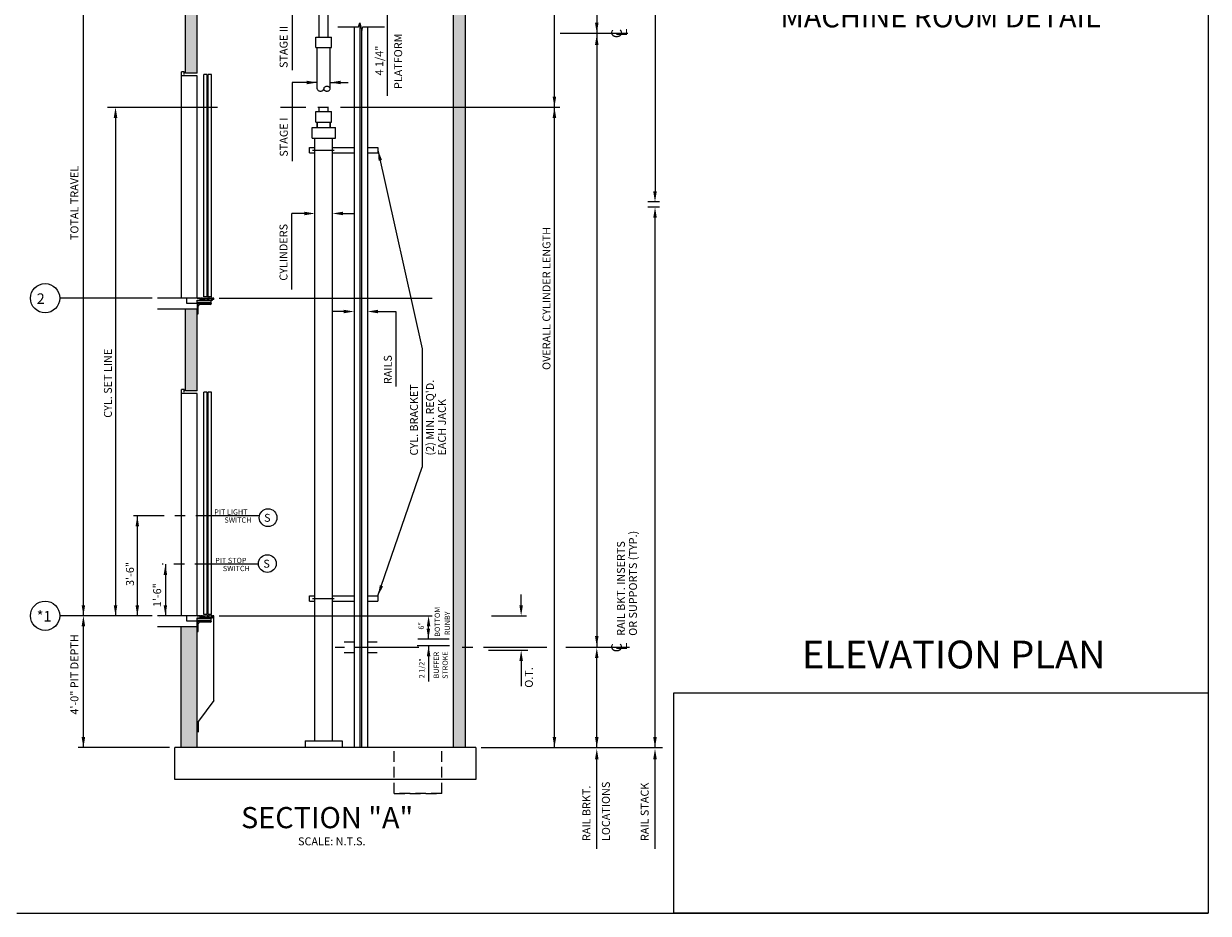
# Model space of a CAD drawing. Extents: x 10 to 610, y -12 to 508.
# Drawn here: x 311 to 535, y -12 to 156 of the extents above; entities that cross this region are included whole.
import ezdxf
from ezdxf.enums import TextEntityAlignment as Align

# ---------------------------------------------------------------- set-up
doc = ezdxf.new("R2010")
doc.units = 0
doc.header["$LTSCALE"] = 16
doc.header["$MEASUREMENT"] = 0
doc.linetypes.add('CENTER2', pattern=[1.125, 0.75, -0.125, 0.125, -0.125])
doc.linetypes.add('HIDDEN2', pattern=[0.1875, 0.125, -0.0625])
doc.layers.get('0').update_dxf_attribs({"linetype": 'CONTINUOUS'})
for name, color, linetype in [('1', 7, 'CONTINUOUS'), ('11', 2, 'CONTINUOUS'), ('12', 4, 'CONTINUOUS'), ('2', 1, 'CENTER2'), ('3', 3, 'CONTINUOUS'), ('4', 3, 'HIDDEN2'), ('5', 5, 'CONTINUOUS'), ('9', 6, 'CONTINUOUS')]:
    doc.layers.add(name, color=color, linetype=linetype)
doc.styles.add('ADESK1', font='ROMANS.SHX')
doc.styles.add('BASIC', font='romans.shx')
doc.styles.add('ITALIC', font='SIMPLEX', dxfattribs={"oblique": 10})
doc.styles.add('ROMANS', font='romans')
doc.styles.get("Standard").update_dxf_attribs({"font": 'romans.shx'})
doc.dimstyles.get("Standard").update_dxf_attribs({"dimtxt": 0.18, "dimasz": 0.18, "dimexe": 0.18, "dimexo": 0.0625, "dimgap": 0.09, "dimtad": 0, "dimtih": 1, "dimtoh": 1, "dimdec": 4, "dimzin": 0, "dimdsep": 46, "dimtxsty": 'Standard', "dimcen": 0.09, "dimadec": 0, "dimazin": 0, "dimtfac": 1, "dimtdec": 4, "dimtofl": 0, "dimtmove": 0, "dimatfit": 3, "dimfxl": 1, "dimtolj": 1, "dimtzin": 0, "dimarcsym": 0})
doc.dimstyles.new('STANDARD$7', dxfattribs={"dimscale": 0, "dimtxt": 0.05, "dimasz": 0.08, "dimexe": 0.75, "dimexo": 1.5, "dimgap": 1, "dimtad": 0, "dimdec": 4, "dimzin": 3, "dimdsep": 46, "dimlunit": 4, "dimtxsty": 'ADESK1', "dimcen": 0.09, "dimclrt": 6, "dimadec": 0, "dimazin": 0, "dimtfac": 1, "dimtdec": 4, "dimtofl": 0, "dimtmove": 0, "dimatfit": 3, "dimfxl": 1, "dimfrac": 2, "dimtolj": 1, "dimtzin": 0, "dimarcsym": 0})

# ---------------------------------------------------------------- blocks, each defined once
blk = doc.blocks.new('CL')
at = {"layer": '3', "style": 'BASIC'}
blk.add_text('C', height=0.125, dxfattribs=at).set_placement((0, 0), align=Align.CENTER)
at = {"layer": '3', "style": 'ITALIC', "oblique": 10}
blk.add_text('L', height=0.125, dxfattribs=at).set_placement((-0.033, -0.061))

msp = doc.modelspace()

# ---------------------------------------------------------------- hatches: boundary and pattern name
at = {"layer": '5'}
h = msp.add_hatch(dxfattribs=at)
h.set_pattern_fill('AR-CONC', color=0, scale=0.5, style=0)
h.set_pattern_definition([(50, (-151.9896, -74.782), (3.586301, -0.31376), [0.375, -4.125]), (355, (-151.9896, -74.782), (-0.693757, 3.76096), [0.3, -3.3]), (100.4514, (-151.6908, -74.808), (2.892547, 3.447198), [0.3187, -3.50571]), (46.1842, (-151.9896, -73.782), (5.336205, -0.827595), [0.5625, -6.1875]), (96.6356, (-151.545, -73.851), (4.673314, 4.87059), [0.47805, -5.258565]), (351.1842, (-151.9896, -73.782), (4.67331, 4.870593), [0.45, -4.95]), (21, (-151.4896, -74.032), (2.984535, -2.013094), [0.375, -4.125]), (326, (-151.4896, -74.032), (1.216577, 3.62575), [0.3, -3.3]), (71.4514, (-151.241, -74.1997), (4.201113, 1.612652), [0.3187, -3.50571]), (37.5, (-151.9896, -74.782), (0.0607993, 1.6644693), [0, -3.26, 0, -3.35, 0, -3.3125]), (7.5, (-151.9896, -74.782), (1.3153477, 1.9720586), [0, -1.91, 0, -3.185, 0, -1.2625]), (327.5, (-153.1046, -74.782), (2.6691122, -0.1127744), [0, -1.25, 0, -3.9, 0, -5.175]), (317.5, (-153.6046, -74.782), (2.915931, 0.500525), [0, -1.625, 0, -2.59, 0, -3.675])])
h.paths.add_polyline_path([(343.73299, 101.78369), (341.48299, 101.78369), (341.48299, 86.28369), (343.73299, 86.28369)])
h.paths.add_polyline_path([(343.73299, 161.78369), (341.48299, 161.78369), (341.48299, 146.28369), (343.73299, 146.28369)])
h.paths.add_polyline_path([(394.32685, 211.78369), (392.07685, 211.78369), (392.07685, 163.78369), (392.07685, 139.85495), (394.32685, 139.85495)])
h.paths.add_polyline_path([(394.32685, 139.85495), (392.07685, 139.85495), (392.07685, 79.78369), (392.07685, 18.86481), (394.32685, 18.86481)])
h.paths.add_polyline_path([(343.73299, 41.78369), (340.68299, 41.78369), (340.68299, 18.86481), (343.73299, 18.86481)])
h.paths.add_polyline_path([(343.73299, 245.96523), (341.48299, 245.96523), (341.48299, 208.78369), (343.73299, 208.78369)])
h.paths.add_polyline_path([(343.73299, 250.44927), (357.80076, 250.44927), (357.80076, 252.69927), (341.48299, 252.69927), (341.48299, 245.96523), (343.73299, 245.96523)])
h.paths.add_polyline_path([(394.32685, 252.69927), (362.32227, 252.69927), (362.32227, 250.44927), (392.07685, 250.44927), (392.07685, 245.96523), (394.32685, 245.96523)])
h.paths.add_polyline_path([(394.32685, 245.96523), (392.07685, 245.96523), (392.07685, 237.27523), (394.32685, 237.27523)])
h.paths.add_polyline_path([(394.32685, 237.27523), (392.07685, 237.27523), (392.07685, 230.25206), (394.32685, 230.25206)])
h.paths.add_polyline_path([(394.32685, 230.25206), (392.07685, 230.25206), (392.07685, 228.2228), (394.32685, 228.2228)])
h.paths.add_polyline_path([(394.32685, 228.2228), (392.07685, 228.2228), (392.07685, 214.78369), (394.32685, 214.78369)])
h.paths.add_polyline_path([(394.32685, 214.78369), (392.07685, 214.78369), (392.07685, 211.78369), (394.32685, 211.78369)])

# ---------------------------------------------------------------- linework, layer by layer
for p, q in [((366.76424, 139.85495), (368.45174, 139.85495)), ((365.95174, 131.7688), (365.95174, 134.04245)), ((369.26424, 131.7688), (369.26424, 134.04245)), ((343.73299, 103.40869), (344.61999, 103.40869)), ((344.33526, 103.78369), (344.13924, 103.78369)), ((344.13924, 103.78369), (344.13924, 103.70569)), ((344.23274, 103.70569), (344.13924, 103.70569)), ((344.23274, 103.64019), (344.23274, 103.70569)), ((344.27624, 103.59669), (344.23274, 103.64019)), ((344.27624, 103.51069), (344.23274, 103.46719)), ((344.23274, 103.40869), (344.23274, 103.46719)), ((344.48274, 103.59669), (344.27624, 103.59669)), ((344.27624, 103.51069), (344.48274, 103.51069)), ((344.58526, 103.78369), (344.44322, 103.78369)), ((344.48274, 103.51069), (344.48274, 103.59669)), ((344.85574, 103.72434), (344.56674, 103.72434)), ((344.56674, 103.48669), (344.56674, 103.72434)), ((344.56674, 103.48669), (344.61999, 103.48669)), ((344.61999, 103.40869), (344.61999, 103.48669)), ((344.83526, 103.78369), (344.69322, 103.78369)), ((344.80749, 103.48669), (344.85574, 103.48669)), ((344.80749, 103.40869), (344.80749, 103.48669)), ((344.80749, 103.40869), (344.99199, 103.40869)), ((344.85574, 103.48669), (344.85574, 103.72434)), ((345.03974, 103.72434), (344.93824, 103.72434)), ((344.93824, 103.48669), (344.93824, 103.72434)), ((344.93824, 103.48669), (344.99199, 103.48669)), ((344.99199, 103.48669), (345.03974, 103.48669)), ((345.03974, 103.48669), (345.03974, 103.72434)), ((345.12224, 103.48669), (345.12224, 103.72434)), ((345.19674, 103.72434), (345.12224, 103.72434)), ((345.12224, 103.48669), (345.64074, 103.48669)), ((345.19674, 103.72434), (345.19674, 103.78369)), ((345.45674, 103.72434), (345.45674, 103.78369)), ((345.64074, 103.72434), (345.45674, 103.72434)), ((345.71026, 103.78369), (345.56822, 103.78369)), ((345.64074, 103.48669), (345.64074, 103.72434)), ((345.85224, 103.72434), (345.72324, 103.72434)), ((345.72324, 103.48669), (345.72324, 103.72434)), ((345.72324, 103.48669), (345.85224, 103.48669)), ((345.80449, 103.40869), (346.57724, 103.40869)), ((346.00924, 103.78369), (345.81822, 103.78369)), ((345.85224, 103.48669), (345.85224, 103.72434)), ((346.00924, 103.72434), (345.93474, 103.72434)), ((345.93474, 103.48669), (345.93474, 103.72434)), ((345.93474, 103.48669), (346.45324, 103.48669)), ((346.00924, 103.72434), (346.00924, 103.78369)), ((346.26924, 103.72434), (346.26924, 103.78369)), ((346.58526, 103.78369), (346.26924, 103.78369)), ((346.45324, 103.72434), (346.26924, 103.72434)), ((346.45324, 103.48669), (346.45324, 103.72434)), ((346.57724, 103.40869), (346.57724, 103.65869)), ((346.74874, 103.65869), (346.57724, 103.65869)), ((346.74874, 103.65869), (346.68624, 103.51819)), ((346.82674, 103.51819), (346.68624, 103.51819)), ((346.82674, 103.78369), (346.69322, 103.78369)), ((346.82674, 103.51819), (346.82674, 103.78369)), ((341.48299, 86.28369), (341.48299, 101.78369)), ((343.73299, 86.28369), (343.73299, 101.78369)), ((343.73299, 43.40869), (344.61999, 43.40869)), ((344.33526, 43.78369), (344.13924, 43.78369)), ((344.13924, 43.78369), (344.13924, 43.70569)), ((344.23274, 43.70569), (344.13924, 43.70569)), ((344.23274, 43.64019), (344.23274, 43.70569)), ((344.27624, 43.59669), (344.23274, 43.64019)), ((344.27624, 43.51069), (344.23274, 43.46719)), ((344.23274, 43.40869), (344.23274, 43.46719)), ((344.48274, 43.59669), (344.27624, 43.59669)), ((344.27624, 43.51069), (344.48274, 43.51069)), ((344.58526, 43.78369), (344.44322, 43.78369)), ((344.48274, 43.51069), (344.48274, 43.59669)), ((344.85574, 43.72434), (344.56674, 43.72434)), ((344.56674, 43.48669), (344.56674, 43.72434)), ((344.56674, 43.48669), (344.61999, 43.48669)), ((344.61999, 43.40869), (344.61999, 43.48669)), ((344.83526, 43.78369), (344.69322, 43.78369)), ((344.80749, 43.48669), (344.85574, 43.48669)), ((344.80749, 43.40869), (344.80749, 43.48669)), ((344.80749, 43.40869), (344.99199, 43.40869)), ((344.85574, 43.48669), (344.85574, 43.72434)), ((345.03974, 43.72434), (344.93824, 43.72434)), ((344.93824, 43.48669), (344.93824, 43.72434)), ((344.93824, 43.48669), (344.99199, 43.48669)), ((344.99199, 43.48669), (345.03974, 43.48669)), ((345.03974, 43.48669), (345.03974, 43.72434)), ((345.12224, 43.48669), (345.12224, 43.72434)), ((345.19674, 43.72434), (345.12224, 43.72434)), ((345.12224, 43.48669), (345.64074, 43.48669)), ((345.19674, 43.72434), (345.19674, 43.78369)), ((345.45674, 43.72434), (345.45674, 43.78369)), ((345.64074, 43.72434), (345.45674, 43.72434)), ((345.71026, 43.78369), (345.56822, 43.78369)), ((345.64074, 43.48669), (345.64074, 43.72434)), ((345.85224, 43.72434), (345.72324, 43.72434)), ((345.72324, 43.48669), (345.72324, 43.72434)), ((345.72324, 43.48669), (345.85224, 43.48669)), ((345.80449, 43.40869), (346.57724, 43.40869)), ((346.00924, 43.78369), (345.81822, 43.78369)), ((345.85224, 43.48669), (345.85224, 43.72434)), ((346.00924, 43.72434), (345.93474, 43.72434)), ((345.93474, 43.48669), (345.93474, 43.72434)), ((345.93474, 43.48669), (346.45324, 43.48669)), ((346.00924, 43.72434), (346.00924, 43.78369)), ((346.26924, 43.72434), (346.26924, 43.78369)), ((346.58526, 43.78369), (346.26924, 43.78369)), ((346.45324, 43.72434), (346.26924, 43.72434)), ((346.45324, 43.48669), (346.45324, 43.72434)), ((346.57724, 43.40869), (346.57724, 43.65869)), ((346.74874, 43.65869), (346.57724, 43.65869)), ((346.74874, 43.65869), (346.68624, 43.51819)), ((346.82674, 43.51819), (346.68624, 43.51819)), ((346.82674, 43.78369), (346.69322, 43.78369)), ((346.82674, 43.51819), (346.82674, 43.78369))]:
    msp.add_line(p, q)
at = {"color": 1, "linetype": 'CENTER2'}
for p, q in [((355.46133, 62.68853), (331.702, 62.68853)), ((355.28847, 53.51437), (337.06825, 53.51437))]:
    msp.add_line(p, q, dxfattribs=at)
at = {"color": 0}
for p, q in [((336.50281, 43.39071), (336.50192, 43.39336)), ((336.50665, 43.39336), (336.50286, 43.3908))]:
    msp.add_line(p, q, dxfattribs=at)
for centre in [(357.095, 62.31554), (356.95915, 53.64405)]:
    msp.add_circle(centre, 1.67571, dxfattribs=at)
for centre in [(344.38924, 103.81519), (344.63924, 103.81519), (344.88924, 103.81519), (345.76424, 103.81519), (346.63924, 103.81519), (344.38924, 43.81519), (344.63924, 43.81519), (344.88924, 43.81519), (345.76424, 43.81519), (346.63924, 43.81519)]:
    msp.add_arc(centre, 0.0625, 210.2649926, 329.7350074)
at = {"layer": '1'}
for p, q in [((394.32685, 252.69927), (394.32685, 18.86481)), ((392.07685, 163.78369), (392.07685, 79.78369)), ((341.48299, 146.28369), (341.48299, 161.78369)), ((343.73299, 146.28369), (343.73299, 162.78369)), ((373.35799, 155.04947), (373.35799, 18.86481)), ((373.35799, 155.04947), (373.35799, 18.86481)), ((375.85799, 155.04947), (375.85799, 18.86481)), ((375.85799, 155.04947), (375.85799, 18.86481)), ((340.73299, 103.78369), (340.73299, 146.53369)), ((341.23299, 146.53369), (340.73299, 146.53369)), ((343.73299, 145.78369), (340.73299, 145.78369)), ((341.23299, 146.03369), (341.23299, 146.53369)), ((343.73299, 146.28369), (341.48299, 146.28369)), ((343.73299, 103.78369), (343.73299, 145.78369)), ((343.73299, 103.78369), (343.73299, 145.78369)), ((366.13924, 139.04245), (369.07674, 139.04245)), ((366.13924, 137.04245), (366.13924, 139.04245)), ((366.76424, 139.04245), (366.76424, 139.85495)), ((368.45174, 139.04245), (368.45174, 139.85495)), ((369.07674, 137.04245), (369.07674, 139.04245)), ((366.13924, 137.04245), (369.07674, 137.04245)), ((366.3704, 137.04245), (366.3704, 136.04245)), ((366.38924, 136.04245), (366.38924, 137.04245)), ((368.80835, 137.04245), (368.80835, 136.04245)), ((368.82674, 136.04245), (368.82674, 137.04245)), ((365.40799, 134.04245), (365.40799, 136.04245)), ((365.40799, 136.04245), (369.80799, 136.04245)), ((369.80799, 134.04245), (369.80799, 136.04245)), ((364.95174, 131.2688), (364.95174, 132.2688)), ((364.95174, 132.2688), (365.95174, 132.2688)), ((365.40799, 134.04245), (369.80799, 134.04245)), ((369.26424, 132.2688), (373.35799, 132.2688)), ((375.85799, 132.2688), (377.85799, 132.2688)), ((377.85799, 132.2688), (377.85799, 131.2688)), ((364.95174, 131.2688), (365.95174, 131.2688)), ((365.51424, 131.7688), (369.60799, 131.7688)), ((365.95174, 66.92095), (365.95174, 131.7688)), ((365.95174, 66.92095), (365.95174, 131.7688)), ((369.26424, 66.92095), (369.26424, 131.7688)), ((369.26424, 66.92095), (369.26424, 131.7688)), ((369.26424, 131.2688), (373.35799, 131.2688)), ((375.85799, 131.2688), (377.85799, 131.2688)), ((344.13924, 103.78369), (336.23299, 103.78369)), ((341.73299, 102.78369), (341.73299, 103.78369)), ((336.23299, 101.78369), (343.73299, 101.78369)), ((343.73299, 102.78369), (341.73299, 102.78369)), ((340.73299, 43.78369), (340.73299, 86.53369)), ((341.23299, 86.53369), (340.73299, 86.53369)), ((343.73299, 85.78369), (340.73299, 85.78369)), ((341.23299, 86.03369), (341.23299, 86.53369)), ((343.73299, 86.28369), (341.48299, 86.28369)), ((343.73299, 43.78369), (343.73299, 85.78369)), ((343.73299, 43.78369), (343.73299, 85.78369)), ((392.07685, 79.78369), (392.07685, 18.86481)), ((365.95174, 56.17731), (365.95174, 66.94569)), ((365.95174, 20.17731), (365.95174, 66.94569)), ((369.26424, 56.17731), (369.26424, 66.94569)), ((369.26424, 20.17731), (369.26424, 66.94569)), ((364.95174, 46.56278), (364.95174, 47.56278)), ((364.95174, 47.56278), (365.95174, 47.56278)), ((365.51424, 47.06278), (369.60799, 47.06278)), ((369.26424, 47.56278), (373.35799, 47.56278)), ((375.85799, 47.56278), (377.85799, 47.56278)), ((377.85799, 47.56278), (377.85799, 46.56278)), ((364.95174, 46.56278), (365.95174, 46.56278)), ((369.26424, 46.56278), (373.35799, 46.56278)), ((375.85799, 46.56278), (377.85799, 46.56278)), ((344.13924, 43.78369), (336.23299, 43.78369)), ((341.73299, 42.78369), (341.73299, 43.78369)), ((343.73299, 42.78369), (341.73299, 42.78369)), ((343.73299, 18.86481), (343.73299, 43.40869)), ((346.85799, 27.78369), (346.85799, 43.78369)), ((336.23299, 41.78369), (343.73299, 41.78369)), ((340.68299, 18.86481), (340.68299, 41.78369)), ((373.35799, 38.78369), (371.48299, 38.78369)), ((377.73299, 38.78369), (375.85799, 38.78369)), ((373.35799, 36.78369), (371.48299, 36.78369)), ((377.73299, 36.78369), (375.85799, 36.78369)), ((346.85799, 27.78369), (343.98299, 23.88658)), ((343.98299, 21.78369), (343.98299, 23.88658)), ((339.48299, 12.86481), (339.48299, 18.86481)), ((343.73299, 18.86481), (339.48299, 18.86481)), ((392.07685, 18.86481), (343.73299, 18.86481)), ((396.32685, 18.86481), (392.07685, 18.86481)), ((396.32685, 18.86481), (396.32685, 12.86481)), ((396.32685, 12.86481), (339.48299, 12.86481))]:
    msp.add_line(p, q, dxfattribs=at)
msp.add_lwpolyline([(370.25992, 155.04947), (374.20607, 155.04947), (374.40703, 155.79947), (374.80895, 154.29947), (375.00992, 155.04947), (379.11397, 155.04947)], dxfattribs=at)
at = {"layer": '12'}
for p, q in [((366.76424, 153.11589), (366.76424, 163.88573)), ((368.45174, 153.11589), (368.45174, 163.88573)), ((374.45174, 155.63261), (374.45174, 18.86481)), ((374.45174, 155.63261), (374.45174, 18.86481)), ((374.76424, 154.46634), (374.76424, 18.86481)), ((374.76424, 154.46634), (374.76424, 18.86481)), ((366.13924, 153.11589), (369.07674, 153.11589)), ((366.13924, 151.11589), (366.13924, 153.11589)), ((369.07674, 151.11589), (369.07674, 153.11589)), ((366.13924, 151.11589), (369.07674, 151.11589)), ((366.38924, 143.35256), (366.38924, 151.11589)), ((368.82674, 143.35256), (368.82674, 151.11589)), ((344.98406, 104.03369), (344.98406, 146.03369)), ((345.60906, 146.03369), (344.98406, 146.03369)), ((345.60906, 104.03369), (345.60906, 146.03369)), ((345.76299, 104.03369), (345.76299, 146.03369)), ((346.38799, 146.03369), (345.76299, 146.03369)), ((345.76299, 104.03369), (345.76299, 146.03369)), ((346.38799, 146.03369), (345.76299, 146.03369)), ((346.38799, 104.03369), (346.38799, 146.03369)), ((346.38799, 104.03369), (346.38799, 146.03369)), ((343.73299, 103.78369), (346.85799, 103.78369)), ((343.73299, 103.78369), (346.82674, 103.78369)), ((343.73299, 102.78369), (343.73299, 103.40869)), ((346.36057, 103.28369), (343.73299, 103.28369)), ((346.36057, 103.40869), (344.35799, 103.40869)), ((345.60906, 104.03369), (344.98406, 104.03369)), ((346.38799, 104.03369), (345.76299, 104.03369)), ((346.36057, 102.78369), (346.36057, 103.40869)), ((346.85799, 103.78369), (346.82674, 103.78369)), ((347.85799, 103.78369), (388.07981, 103.78369)), ((346.36057, 102.87744), (343.73299, 102.87744)), ((343.73299, 102.78369), (346.35799, 102.78369)), ((343.73299, 102.78369), (343.73299, 100.78369)), ((343.73299, 100.78369), (343.79549, 100.78369)), ((343.92049, 100.90869), (343.92049, 102.34619)), ((346.23299, 102.59619), (344.17049, 102.59619)), ((346.36057, 102.78369), (344.35799, 102.78369)), ((346.35799, 102.78369), (346.35799, 102.72119)), ((344.98406, 44.03369), (344.98406, 86.03369)), ((345.60906, 86.03369), (344.98406, 86.03369)), ((345.60906, 44.03369), (345.60906, 86.03369)), ((345.76299, 44.03369), (345.76299, 86.03369)), ((346.38799, 86.03369), (345.76299, 86.03369)), ((345.76299, 44.03369), (345.76299, 86.03369)), ((346.38799, 86.03369), (345.76299, 86.03369)), ((346.38799, 44.03369), (346.38799, 86.03369)), ((346.38799, 44.03369), (346.38799, 86.03369)), ((343.73299, 43.78369), (346.85799, 43.78369)), ((343.73299, 43.78369), (346.82674, 43.78369)), ((343.73299, 42.78369), (343.73299, 43.40869)), ((346.36057, 43.28369), (343.73299, 43.28369)), ((346.36057, 42.87744), (343.73299, 42.87744)), ((343.73299, 42.78369), (346.35799, 42.78369)), ((343.73299, 42.78369), (343.73299, 40.78369)), ((346.23299, 42.59619), (344.17049, 42.59619)), ((346.36057, 43.40869), (344.35799, 43.40869)), ((346.36057, 42.78369), (344.35799, 42.78369)), ((345.60906, 44.03369), (344.98406, 44.03369)), ((346.38799, 44.03369), (345.76299, 44.03369)), ((346.35799, 42.78369), (346.35799, 42.72119)), ((346.36057, 42.78369), (346.36057, 43.40869)), ((346.85799, 43.78369), (346.82674, 43.78369)), ((347.85799, 43.78369), (388.07981, 43.78369)), ((343.73299, 40.78369), (343.79549, 40.78369)), ((343.92049, 40.90869), (343.92049, 42.34619)), ((364.11363, 20.17731), (371.11363, 20.17731)), ((364.11363, 20.17731), (364.11363, 18.90481)), ((371.11363, 20.17731), (371.11363, 18.90481))]:
    msp.add_line(p, q, dxfattribs=at)
msp.add_lwpolyline([(366.38924, 143.35256, 0.131352338), (366.43193, 143.19285, 0.106588687), (366.56772, 143.04258, 0.083699634), (366.75754, 142.94933, 0.072528465), (366.99862, 142.91418, 0.072528465), (367.2397, 142.94933, 0.083699634), (367.42951, 143.04258, 0.106588687), (367.5653, 143.19285, 0.131352338), (367.60799, 143.35256)], format="xyb", dxfattribs=at)
msp.add_lwpolyline([(367.60799, 143.35256, 0.131352338), (367.65068, 143.19285, 0.106588687), (367.78647, 143.04258, 0.083699634), (367.97629, 142.94933, 0.072528465), (368.21737, 142.91418, 0.072528465), (368.45845, 142.94933, 0.083699634), (368.64826, 143.04258, 0.106588687), (368.78405, 143.19285, 0.131352338), (368.82674, 143.35256, 0.131352338), (368.78405, 143.51226, 0.106588687), (368.64826, 143.66254, 0.083699634), (368.45845, 143.75579, 0.072528465), (368.21737, 143.79094, 0.072528465), (367.97629, 143.75579, 0.083699634), (367.78647, 143.66254, 0.106588687), (367.65068, 143.51226, 0.131352338)], format="xyb", close=True, dxfattribs=at)
for centre, radius, start, end in [((343.79549, 100.90869), 0.125, 270, 0), ((344.17049, 102.34619), 0.25, 90, 180), ((346.23299, 102.72119), 0.125, 270, 0), ((344.17049, 42.34619), 0.25, 90, 180), ((346.23299, 42.72119), 0.125, 270, 0), ((343.79549, 40.90869), 0.125, 270, 0)]:
    msp.add_arc(centre, radius, start, end, dxfattribs=at)
at = {"layer": '2'}
for p, q in [((414.20107, 153.8132), (412.27914, 153.8132)), ((425.04594, 153.8132), (413.20522, 153.8132)), ((385.55213, 37.78369), (369.77922, 37.78369)), ((409.7812, 37.78369), (392.7204, 37.78369)), ((425.36521, 37.78369), (412.40427, 37.78369))]:
    msp.add_line(p, q, dxfattribs=at)
at = {"layer": '4'}
msp.add_line((366.48299, 139.85495), (368.73299, 139.85495), dxfattribs=at)
for points in [[(389.92713, 10.21675), (380.90527, 10.21675), (380.90527, 18.86481)], [(380.90527, 10.21675), (389.92713, 10.21675), (389.92713, 18.86481)]]:
    msp.add_lwpolyline(points, dxfattribs=at)
at = {"layer": '5', "color": 7}
for p in [(534.7029, 277.95063), (309.65689, -12.43119)]:
    msp.add_line(p, (534.7029, -12.43119), dxfattribs=at)
at = {"layer": '5'}
for p, q in [((411.18624, 18.86481), (411.18624, 228.2228)), ((419.18624, 190.20255), (419.18624, 37.96369)), ((379.60799, 161.65869), (379.60799, 142.03823)), ((430.18647, 160.45976), (430.18647, 123.15816)), ((361.65923, 158.50081), (361.65923, 146.84453)), ((361.65923, 144.53626), (361.65923, 129.66189)), ((366.38924, 144.53626), (361.65923, 144.53626)), ((368.82674, 144.53626), (372.21003, 144.53626)), ((326.77142, 139.85495), (347.56844, 139.85495)), ((359.41268, 139.85495), (364.24628, 139.85495)), ((370.80799, 139.85495), (412.18624, 139.85495)), ((328.2796, 137.85495), (328.2796, 43.78369)), ((431.03644, 121.97816), (428.81849, 121.97816)), ((431.03644, 120.97816), (428.81849, 120.97816)), ((361.55986, 105.43642), (361.55986, 119.78516)), ((363.95174, 119.78516), (361.55986, 119.78516)), ((371.26424, 119.78516), (373.26424, 119.78516)), ((335.23299, 103.78369), (317.73878, 103.78369)), ((371.35799, 101.26328), (369.35799, 101.26328)), ((377.85799, 101.26328), (381.22036, 101.26328)), ((381.22036, 101.26328), (381.22036, 87.10906)), ((386.22471, 94.22665), (386.22471, 71.83442)), ((332.39435, 62.68853), (332.39435, 43.78369)), ((337.6978, 53.51437), (337.6978, 43.78369)), ((404.90208, 45.78369), (404.90208, 47.78369)), ((335.23299, 43.78369), (317.73878, 43.78369)), ((399.29181, 43.78369), (405.90208, 43.78369)), ((391.3682, 38.10646), (385.26638, 38.10646)), ((391.27685, 39.35646), (385.39565, 39.35646)), ((387.41884, 36.13823), (387.41884, 31.3572)), ((406.16444, 37.23909), (398.74994, 37.23909)), ((404.90208, 35.23909), (404.90208, 30.45806))]:
    msp.add_line(p, q, dxfattribs=at)
at = {"layer": '5', "linetype": 'ByBlock'}
for p, q in [((322.20799, 43.78369), (322.20799, 161.78369)), ((430.18647, 18.86481), (430.18647, 118.97816)), ((322.20799, 18.86481), (322.20799, 41.78369)), ((419.18624, 18.86481), (419.18624, 35.78369)), ((338.48299, 18.86481), (321.20799, 18.86481)), ((397.32685, 18.86481), (431.61712, 18.86481)), ((419.18624, -0.23407), (419.18624, 16.68481)), ((430.18647, -0.23407), (430.18647, 16.68481))]:
    msp.add_line(p, q, dxfattribs=at)
at = {"layer": '5', "color": 0}
msp.add_lwpolyline([(534.7029, -12.43119), (433.76621, -12.43119), (433.76621, 29.1994), (534.7029, 29.1994)], close=True, dxfattribs=at)
at = {"layer": '5'}
for centre in [(314.97412, 103.78369), (314.97412, 43.78369)]:
    msp.add_circle(centre, 2.76466, dxfattribs=at)
at = {"layer": '5', "linetype": 'ByBlock'}
for points in [[(418.8529, 155.8132), (419.51957, 155.8132), (419.18624, 153.8132)], [(418.8529, 151.6332), (419.51957, 151.6332), (419.18624, 153.6332)], [(429.85314, 118.97816), (430.51981, 118.97816), (430.18647, 120.97816)], [(321.87466, 45.78369), (322.54133, 45.78369), (322.20799, 43.78369)], [(321.87466, 41.78369), (322.54133, 41.78369), (322.20799, 43.78369)], [(418.8529, 35.78369), (419.51957, 35.78369), (419.18624, 37.78369)], [(321.87466, 20.86481), (322.54133, 20.86481), (322.20799, 18.86481)], [(418.8529, 20.86481), (419.51957, 20.86481), (419.18624, 18.86481)], [(418.8529, 20.86481), (419.51957, 20.86481), (419.18624, 18.86481)], [(429.85314, 20.86481), (430.51981, 20.86481), (430.18647, 18.86481)], [(429.85314, 20.86481), (430.51981, 20.86481), (430.18647, 18.86481)], [(418.8529, 16.68481), (419.51957, 16.68481), (419.18624, 18.68481)], [(429.85314, 16.68481), (430.51981, 16.68481), (430.18647, 18.68481)]]:
    msp.add_solid(points, dxfattribs=at)
at = {"layer": '5'}
for points in [[(364.38924, 144.20292), (364.38924, 144.86959), (366.38924, 144.53626)], [(370.82674, 144.20292), (370.82674, 144.86959), (368.82674, 144.53626)], [(410.8529, 141.85495), (411.51957, 141.85495), (411.18624, 139.85495)], [(327.94627, 137.85495), (328.61294, 137.85495), (328.2796, 139.85495)], [(411.51957, 137.85495), (410.8529, 137.85495), (411.18624, 139.85495)], [(429.85314, 123.97816), (430.51981, 123.97816), (430.18647, 121.97816)], [(363.95174, 119.45183), (363.95174, 120.11849), (365.95174, 119.78516)], [(371.26424, 119.45183), (371.26424, 120.11849), (369.26424, 119.78516)], [(371.35799, 100.92995), (371.35799, 101.59661), (373.35799, 101.26328)], [(377.85799, 100.92995), (377.85799, 101.59661), (375.85799, 101.26328)], [(332.06102, 60.68853), (332.72768, 60.68853), (332.39435, 62.68853)], [(337.36447, 51.51437), (338.03113, 51.51437), (337.6978, 53.51437)], [(327.94627, 45.78369), (328.61294, 45.78369), (328.2796, 43.78369)], [(332.06102, 45.78369), (332.72768, 45.78369), (332.39435, 43.78369)], [(337.36447, 45.78369), (338.03113, 45.78369), (337.6978, 43.78369)], [(405.23541, 45.78369), (404.56875, 45.78369), (404.90208, 43.78369)], [(387.75217, 41.78369), (387.08551, 41.78369), (387.41884, 43.78369)], [(387.70479, 41.35646), (387.03813, 41.35646), (387.37146, 39.35646)], [(387.75217, 36.13823), (387.08551, 36.13823), (387.41884, 38.13823)], [(418.8529, 39.96369), (419.51957, 39.96369), (419.18624, 37.96369)], [(405.23541, 35.23909), (404.56875, 35.23909), (404.90208, 37.23909)], [(411.51957, 20.86481), (410.8529, 20.86481), (411.18624, 18.86481)]]:
    msp.add_solid(points, dxfattribs=at)

# ---------------------------------------------------------------- block references
at = {"layer": '11', "xscale": 16, "yscale": 16, "zscale": 16, "rotation": 90}
for p in [(423.9249, 153.77687), (423.9249, 37.74736)]:
    msp.add_blockref('CL', p, dxfattribs=at)

# ---------------------------------------------------------------- texts
at = {"layer": '3', "style": 'BASIC'}
for s, height, p in [('STAGE II', 1.5, (360.7841, 147.27262)), ('PLATFORM', 1.5, (382.4198, 143.30001)), ('4 1/4"', 1.5, (378.85799, 145.85863)), ('STAGE I', 1.5, (360.81409, 130.51201)), ('CYLINDERS', 1.5, (360.75986, 107.09017)), ('OVERALL CYLINDER LENGTH', 1.5, (410.43624, 90.22658)), ('CYL. SET LINE', 1.5, (327.59273, 81.18975)), ('RAILS', 1.5, (380.47036, 87.54265)), ('CYL. BRACKET', 1.5, (385.40368, 74.0604)), ("(2) MIN. REQ'D.", 1.5, (388.43546, 74.0604)), ('EACH JACK', 1.5, (390.68692, 74.0604)), ('OR SUPPORTS (TYP.)', 1.5, (426.77193, 39.99498)), ('RAIL BKT. INSERTS', 1.5, (424.49987, 39.99498)), ('3\'-6"', 1.5, (331.76152, 49.41915)), ('1\'-6"', 1.5, (336.89791, 45.41358)), ('BOTTOM', 1, (389.57651, 39.81751)), ('RUNBY', 1, (391.46932, 40.13165)), ('6"', 1, (386.51943, 41.17251)), ('2 1/2"', 1, (386.63778, 31.9843)), (' O.T.', 1.5, (407.11775, 29.7301)), ('RAIL BRKT.', 1.5, (417.9852, 1.22287)), ('LOCATIONS', 1.5, (421.65995, 1.22287)), ('RAIL STACK', 1.5, (428.98544, 1.22287))]:
    msp.add_text(s, height=height, rotation=90, dxfattribs=at).set_placement(p)
for s, p in [('TOTAL TRAVEL', (320.70799, 121.78369)), ('4\'-0" PIT DEPTH  ', (320.70799, 33.16652))]:
    msp.add_text(s, height=1.5, rotation=90, dxfattribs=at).set_placement(p, align=Align.MIDDLE)
at = {"layer": '3'}
for s, height, style, p in [('2', 2, 'ROMANS', (313.39529, 102.69984)), ('PIT LIGHT', 1, 'BASIC', (346.94187, 62.88528)), ('S', 1.5, 'ROMANS', (356.34083, 61.53919)), ('SWITCH', 1, 'BASIC', (348.85133, 61.37191)), ('PIT STOP', 1, 'BASIC', (347.11972, 53.72945)), ('S', 1.5, 'ROMANS', (356.20499, 52.8677)), ('SWITCH', 1, 'BASIC', (348.55918, 52.21278)), ('*1', 2, 'ROMANS', (313.39529, 42.69984))]:
    msp.add_text(s, height=height, dxfattribs=dict(at, style=style)).set_placement(p)
at = {"layer": '3', "style": 'BASIC'}
for s, p in [('BUFFER', (389.36504, 34.4598)), ('STROKE', (391.04774, 34.4598))]:
    msp.add_text(s, height=1, rotation=90, dxfattribs=at).set_placement(p, align=Align.CENTER)
at = {"layer": '3', "style": 'ROMANS'}
msp.add_text('SCALE: N.T.S.', height=1.5, dxfattribs=at).set_placement((369.13023, 0.41614), align=Align.CENTER)
at = {"layer": '9', "style": 'ROMANS'}
for s, height, p in [('%%uMACHINE ROOM DETAIL', 4, (484.12107, 154.94926)), ('%%UELEVATION PLAN', 5.2607933, (486.61187, 33.82815)), ('%%uSECTION "A"', 4, (368.24904, 3.64871))]:
    msp.add_text(s, height=height, dxfattribs=at).set_placement(p, align=Align.CENTER)

# ---------------------------------------------------------------- leaders
at = {"layer": '5'}
for points, dimstyle, override in [([(377.85799, 131.7688), (386.22471, 94.22665)], 'Standard', {"dimscale": 16, "dimtxt": 0.09375, "dimasz": 0.125, "dimexe": 0.0625, "dimgap": 0.03125, "dimtad": 0, "dimtih": 0, "dimtoh": 0, "dimdec": 3, "dimrnd": 0.125, "dimzin": 3, "dimlunit": 4, "dimcen": 0.09375, "dimclrd": 256, "dimclre": 256, "dimclrt": 3, "dimtdec": 3, "dimtofl": 1, "dimtmove": 2, "dimatfit": 0, "dimfrac": 2, "dimtzin": 3}), ([(377.85799, 47.56278), (386.22471, 71.83442)], 'Standard', {"dimscale": 16, "dimtxt": 0.09375, "dimasz": 0.125, "dimexe": 0.0625, "dimgap": 0.03125, "dimtad": 0, "dimtih": 0, "dimtoh": 0, "dimdec": 3, "dimrnd": 0.125, "dimzin": 3, "dimlunit": 4, "dimcen": 0.09375, "dimclrd": 256, "dimclre": 256, "dimclrt": 3, "dimtdec": 3, "dimtofl": 1, "dimtmove": 2, "dimatfit": 0, "dimfrac": 2, "dimtzin": 3}), ([(387.37146, 39.35646), (387.37146, 42.19592)], 'STANDARD$7', {"dimscale": 1}), ([(387.41884, 38.13823), (387.41884, 33.66184)], 'STANDARD$7', {"dimscale": 1})]:
    msp.add_leader(points, dimstyle=dimstyle, override=override, dxfattribs=at)

doc.saveas('drawing.dxf')
